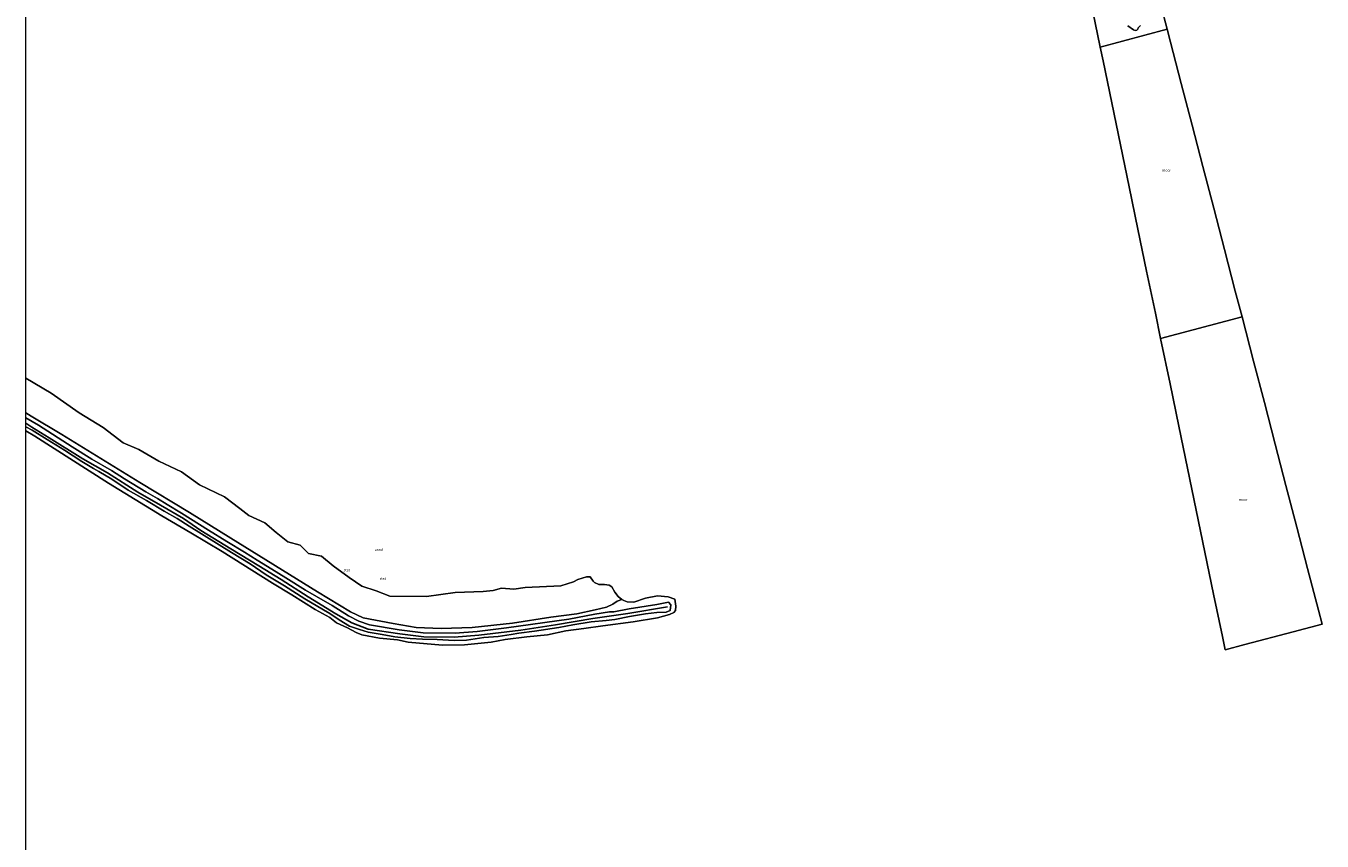
# Model space of a CAD drawing. Units: metres. Extents: x 149996 to 160007, y 562498 to 568751.
# Drawn here: x 150000 to 151210, y 563860 to 564620 of the extents above; entities that cross this region are included whole.
import ezdxf
from ezdxf.enums import TextEntityAlignment as Align

# ---------------------------------------------------------------- set-up
doc = ezdxf.new("R2010")
doc.units = ezdxf.units.M
for name, color, linetype, lineweight in [('B-ME-GW-KRUINLIJN-L-B1', 93, 'Continuous', 18), ('B-ME-GW-TEENLIJN-L-B1', 93, 'Continuous', 18), ('B-ME-IE-GRONDWERKLIJN-GROND_NIETINGERICHT-GV-B6', 253, 'Continuous', 18), ('B-ME-IE-HULPGEOMETRIE-L-B1', 53, 'Continuous', 18), ('B-ME-OB-BEKLEDING-GV-B6', 253, 'Continuous', 18), ('B-ME-OB-WATERLIJN-L-B1', 133, 'OB-WATERLIJN', 18), ('B-ME-OG-WATER-GV-B6', 153, 'Continuous', 18)]:
    doc.layers.add(name, color=color, linetype=linetype, lineweight=lineweight)
doc.layers.add('B-ME-VV-KRIBBEN-L-B1', color=10, linetype='Continuous')
doc.styles.add('NLCS-ISO', font='NLCS-ISO.TTF')
doc.linetypes.add('OB-WATERLIJN', pattern='A,10,[32,NLCS.SHX,S=2,R=0,X=0,Y=0],-12', length=22)

msp = doc.modelspace()

# ---------------------------------------------------------------- linework, layer by layer
at = {"layer": 'B-ME-GW-KRUINLIJN-L-B1'}
msp.add_polyline3d([(150000, 564246.2815, 1.093), (150005.804, 564243.092, 1.139), (150019.923, 564234.506, 1.13), (150035.95, 564224.68, 1.032), (150052.264, 564213.9, 0.941), (150063.044, 564207.603, 0.968), (150067.909, 564204.55, 1.07), (150080.12, 564197.395, 1.282), (150095.48, 564187.283, 0.949), (150112.556, 564177.648, 1.233), (150129.061, 564167.631, 1.392), (150141.176, 564160.953, 1.307), (150152.243, 564153.512, 1.219), (150191.738, 564129.185, 1.072), (150209.292, 564118.404, 0.94), (150224.365, 564108.197, 1.001), (150241.251, 564097.989, 0.878), (150260.235, 564085.873, 0.91), (150277.598, 564075.761, 1.092), (150283.799, 564072.04, 1.237), (150292.289, 564066.316, 0.93), (150302.151, 564060.513, 0.946), (150311.405, 564057.269, 1.179), (150319.514, 564054.693, 1.127), (150332.488, 564052.595, 1.169), (150344.222, 564050.401, 1.133), (150358.723, 564048.874, 1.16), (150370.266, 564048.397, 1.287), (150383.718, 564047.825, 1.227), (150399.554, 564047.157, 1.093), (150411.097, 564047.443, 1.039), (150427.411, 564049.828, 1.369), (150440.671, 564050.878, 1.194), (150452.882, 564052.69, 1.157), (150460.133, 564053.739, 1.101), (150474.729, 564055.743, 1.172), (150497.243, 564059.273, 1.014), (150510.313, 564061.467, 1.217), (150527.58, 564064.424, 1.288), (150541.413, 564065.569, 1.442), (150549.522, 564066.618, 1.341), (150563.355, 564069.29, 1.212), (150578.238, 564071.77, 1.403), (150588.827, 564073.106, 1.216), (150597.699, 564073.392, 0.91), (150601.42, 564075.109, 0.894), (150601.992, 564080.356, 1.196), (150599.798, 564082.646, 1.198), (150588.827, 564080.738, 1.307), (150562.974, 564076.635, 1.6), (150548.568, 564073.773, 1.818), (150544.639, 564073.826, 1.477), (150531.092, 564071.632, 1.066), (150506.67, 564067.053, 1.059), (150448.476, 564058.849, 0.993), (150421.287, 564055.51, 0.933), (150400.586, 564053.983, 0.922), (150370.821, 564054.079, 1.248), (150348.402, 564056.845, 0.972), (150320.736, 564061.711, 0.944), (150310.624, 564065.05, 0.932), (150301.084, 564069.915, 0.946), (150285.724, 564079.55, 0.936), (150271.128, 564088.041, 0.936), (150260.825, 564094.051, 0.972), (150242.699, 564105.499, 0.971), (150229.629, 564113.513, 0.999), (150215.796, 564122.099, 0.969), (150204.062, 564129.254, 1.004), (150187.558, 564139.366, 0.903), (150170.482, 564150.051, 0.852), (150145.296, 564165.887, 0.963), (150131.94, 564173.805, 0.959), (150122.686, 564179.338, 0.857), (150112.002, 564185.635, 0.909), (150091.968, 564197.941, 0.957), (150079.852, 564205.669, 0.893), (150061.631, 564216.258, 1.018), (150043.028, 564227.515, 0.876), (150011.737, 564247.74, 0.874), (150000, 564254.6469, 0.8947)], dxfattribs=at)
at = {"layer": 'B-ME-GW-TEENLIJN-L-B1'}
msp.add_polyline3d([(150556.245, 564085.4083, -0.2), (150551.6936, 564083.7922, 0.2), (150547.926, 564081.03, 0.096), (150541.872, 564078.119, 1.014), (150531.283, 564075.639, 1.094), (150514.111, 564071.728, 1.003), (150489.88, 564068.77, 1.05), (150454.009, 564063.142, 0.963), (150416.613, 564059.039, 0.933), (150387.516, 564058.181, 0.973), (150364.118, 564059.117, 0.989), (150342.896, 564062.918, 0.897), (150314.772, 564068.228, 0.836), (150302.996, 564073.594, 0.971), (150271.991, 564092.376, 0.947), (150191.199, 564142.61, 0.973), (150152.592, 564166.31, 0.919), (150106.383, 564194.483, 0.822), (150033.641, 564239.202, 0.865), (150004.872, 564256.344, 0.945), (150000, 564259.5295, 0.9463)], dxfattribs=at)
at = {"layer": 'B-ME-IE-GRONDWERKLIJN-GROND_NIETINGERICHT-GV-B6'}
msp.add_polyline3d([(150000, 564291.7208, -0.2), (150023.6129, 564277.6568, -0.2), (150049.5973, 564259.3755, -0.2), (150072.1064, 564245.6891, -0.2), (150090.6234, 564231.2726, -0.2), (150105.2448, 564225.2276, -0.2), (150124.03, 564214.3743, -0.2), (150145.21, 564204.383, -0.2), (150161.9206, 564192.2093, -0.2), (150185.263, 564181.0408, -0.2), (150199.6864, 564169.9879, -0.2), (150207.9032, 564163.6992, -0.2), (150223.0309, 564156.8204, -0.2), (150233.6619, 564147.7528, -0.2), (150244.4295, 564139.1287, -0.2), (150255.8962, 564135.8703, -0.2), (150263.8439, 564128.1247, -0.2), (150275.7162, 564125.5899, -0.2), (150286.7616, 564116.6845, -0.2), (150301.7652, 564105.6304, -0.2), (150313.4815, 564097.5877, -0.2), (150326.9182, 564093.3409, -0.2), (150339.5326, 564088.4149, -0.2), (150373.9456, 564088.1297, -0.2), (150400.6907, 564091.8216, -0.2), (150426.8339, 564092.6304, -0.2), (150436.1939, 564093.66, -0.2), (150443.9543, 564095.743, -0.2), (150455.2585, 564094.7658, -0.2), (150465.9916, 564096.4545, -0.2), (150499.3643, 564098.1515, -0.2), (150511.0465, 564101.6821, -0.2), (150515.258, 564103.8331, -0.2), (150523.2949, 564106.5129, -0.2), (150526.5592, 564106.5129, -0.2), (150529.3439, 564102.3487, -0.2), (150530.518, 564101.1459, -0.2), (150534.6175, 564099.3878, -0.2), (150539.9085, 564099.1212, -0.2), (150544.2354, 564098.6777, -0.2), (150546.9006, 564097.1025, -0.2), (150549.568, 564092.1962, -0.2), (150552.7221, 564088.0522, -0.2), (150556.245, 564085.4083, -0.2), (150551.6936, 564083.7922, 0.2), (150547.926, 564081.03, 0.096), (150541.872, 564078.119, 1.014), (150531.283, 564075.639, 1.094), (150514.111, 564071.728, 1.003), (150489.88, 564068.77, 1.05), (150454.009, 564063.142, 0.963), (150416.613, 564059.039, 0.933), (150387.516, 564058.181, 0.973), (150364.118, 564059.117, 0.989), (150342.896, 564062.918, 0.897), (150314.772, 564068.228, 0.836), (150302.996, 564073.594, 0.971), (150271.991, 564092.376, 0.947), (150191.199, 564142.61, 0.973), (150152.592, 564166.31, 0.919), (150106.383, 564194.483, 0.822), (150033.641, 564239.202, 0.865), (150004.872, 564256.344, 0.945), (150000, 564259.5295, 0.9463), (150000, 564291.7208, -0.2)], dxfattribs=at)
at = {"layer": 'B-ME-IE-HULPGEOMETRIE-L-B1'}
for p, q in [((151065.108, 564617.219, -0.4), (151002.685, 564600.484, -0.4)), ((151059.07, 564328.586, -0.25), (151135.008, 564348.944, -0.25))]:
    msp.add_line(p, q, dxfattribs=at)
for points in [[(151014.466, 564811.584, -0.4), (151019.827, 564791.007, -0.4), (151031.049, 564747.938, -0.4), (151041.951, 564706.095, -0.4), (151053.309, 564662.506, -0.4), (151065.108, 564617.219, -0.4)], [(151002.685, 564600.484, -0.4), (150993.555, 564644.512, -0.4), (150984.556, 564687.905, -0.4), (150975.807, 564730.093, -0.4), (150966.59, 564774.54, -0.4), (150962.201, 564795.705, -0.4)], [(151065.108, 564617.219, -0.4), (151068.249, 564605.163, -0.4), (151078.336, 564566.452, -0.4), (151088.422, 564527.741, -0.4), (151098.508, 564489.029, -0.4), (151108.594, 564450.318, -0.25), (151118.681, 564411.607, -0.25), (151128.767, 564372.896, -0.25), (151135.008, 564348.944, -0.25)], [(151059.07, 564328.586, -0.25), (151054.138, 564352.37, -0.25), (151045.999, 564391.617, -0.25), (151037.861, 564430.863, -0.25), (151029.722, 564470.11, -0.25), (151021.583, 564509.357, -0.25), (151013.444, 564548.604, -0.4), (151005.305, 564587.851, -0.4), (151002.685, 564600.484, -0.4)], [(151135.008, 564348.944, -0.25), (151145.769, 564307.642, -0.25), (151155.855, 564268.932, -0.25), (151165.941, 564230.221, -0.25), (151176.027, 564191.511, -0.25), (151186.113, 564152.8, -0.25), (151196.199, 564114.09, -0.25), (151206.285, 564075.379, -0.25), (151209.731, 564062.154, -0.25), (151182.725, 564055.054, -0.25), (151137.607, 564043.192, -0.25), (151119.255, 564038.367, -0.25), (151116.662, 564050.872, -0.25), (151108.524, 564090.115, -0.25), (151100.386, 564129.359, -0.25), (151092.247, 564168.602, -0.25), (151084.109, 564207.845, -0.25), (151075.971, 564247.088, -0.25), (151067.833, 564286.331, -0.25), (151059.07, 564328.586, -0.25)]]:
    msp.add_polyline3d(points, dxfattribs=at)
at = {"layer": 'B-ME-OB-BEKLEDING-GV-B6'}
for points in [[(151040.123, 564620.7453, -0.4), (151038.9929, 564619.4113, -0.4), (151038.0281, 564618.5371, -0.4), (151037.6903, 564617.1492, -0.4), (151036.729, 564616.3382, -0.4), (151035.4075, 564616.1652, -0.4), (151033.7064, 564616.6251, -0.4), (151028.4512, 564620.5452, -0.4)], [(150000, 564242.5749, -0.2), (150000, 564246.2815, 1.093), (150005.804, 564243.092, 1.139), (150019.923, 564234.506, 1.13), (150035.95, 564224.68, 1.032), (150052.264, 564213.9, 0.941), (150063.044, 564207.603, 0.968), (150067.909, 564204.55, 1.07), (150080.12, 564197.395, 1.282), (150095.48, 564187.283, 0.949), (150112.556, 564177.648, 1.233), (150129.061, 564167.631, 1.392), (150141.176, 564160.953, 1.307), (150152.243, 564153.512, 1.219), (150191.738, 564129.185, 1.072), (150209.292, 564118.404, 0.94), (150224.365, 564108.197, 1.001), (150241.251, 564097.989, 0.878), (150260.235, 564085.873, 0.91), (150277.598, 564075.761, 1.092), (150283.799, 564072.04, 1.237), (150292.289, 564066.316, 0.93), (150302.151, 564060.513, 0.946), (150311.405, 564057.269, 1.179), (150319.514, 564054.693, 1.127), (150332.488, 564052.595, 1.169), (150344.222, 564050.401, 1.133), (150358.723, 564048.874, 1.16), (150370.266, 564048.397, 1.287), (150383.718, 564047.825, 1.227), (150399.554, 564047.157, 1.093), (150411.097, 564047.443, 1.039), (150427.411, 564049.828, 1.369), (150440.671, 564050.878, 1.194), (150452.882, 564052.69, 1.157), (150460.133, 564053.739, 1.101), (150474.729, 564055.743, 1.172), (150497.243, 564059.273, 1.014), (150510.313, 564061.467, 1.217), (150527.58, 564064.424, 1.288), (150541.413, 564065.569, 1.442), (150549.522, 564066.618, 1.341), (150563.355, 564069.29, 1.212), (150578.238, 564071.77, 1.403), (150588.827, 564073.106, 1.216), (150597.699, 564073.392, 0.91), (150601.42, 564075.109, 0.894), (150601.992, 564080.356, 1.196), (150599.798, 564082.646, 1.198), (150588.827, 564080.738, 1.307), (150562.974, 564076.635, 1.6), (150548.568, 564073.773, 1.818), (150544.639, 564073.826, 1.477), (150531.092, 564071.632, 1.066), (150506.67, 564067.053, 1.059), (150448.476, 564058.849, 0.993), (150421.287, 564055.51, 0.933), (150400.586, 564053.983, 0.922), (150370.821, 564054.079, 1.248), (150348.402, 564056.845, 0.972), (150320.736, 564061.711, 0.944), (150310.624, 564065.05, 0.932), (150301.084, 564069.915, 0.946), (150285.724, 564079.55, 0.936), (150271.128, 564088.041, 0.936), (150260.825, 564094.051, 0.972), (150242.699, 564105.499, 0.971), (150229.629, 564113.513, 0.999), (150215.796, 564122.099, 0.969), (150204.062, 564129.254, 1.004), (150187.558, 564139.366, 0.903), (150170.482, 564150.051, 0.852), (150145.296, 564165.887, 0.963), (150131.94, 564173.805, 0.959), (150122.686, 564179.338, 0.857), (150112.002, 564185.635, 0.909), (150091.968, 564197.941, 0.957), (150079.852, 564205.669, 0.893), (150061.631, 564216.258, 1.018), (150043.028, 564227.515, 0.876), (150011.737, 564247.74, 0.874), (150000, 564254.6469, 0.8947), (150000, 564259.5295, 0.9463), (150004.872, 564256.344, 0.945), (150033.641, 564239.202, 0.865), (150106.383, 564194.483, 0.822), (150152.592, 564166.31, 0.919), (150191.199, 564142.61, 0.973), (150271.991, 564092.376, 0.947), (150302.996, 564073.594, 0.971), (150314.772, 564068.228, 0.836), (150342.896, 564062.918, 0.897), (150364.118, 564059.117, 0.989), (150387.516, 564058.181, 0.973), (150416.613, 564059.039, 0.933), (150454.009, 564063.142, 0.963), (150489.88, 564068.77, 1.05), (150514.111, 564071.728, 1.003), (150531.283, 564075.639, 1.094), (150541.872, 564078.119, 1.014), (150547.926, 564081.03, 0.096), (150551.6936, 564083.7922, 0.2), (150556.245, 564085.4083, -0.2), (150558.0736, 564084.2826, -0.2), (150561.0636, 564082.9467, -0.2), (150567.2418, 564082.9159, -0.2), (150578.4069, 564086.3435, -0.2), (150589.4621, 564088.7922, -0.2), (150599.3895, 564087.6705, -0.2), (150605.576, 564085.5397, -0.2), (150606.5982, 564078.9361, -0.2), (150606.238, 564074.8573, -0.2), (150604.6316, 564073.2508, -0.2), (150600.663, 564071.2504, -0.2), (150589.3419, 564068.2159, -0.2), (150566.8225, 564064.3344, -0.2), (150538.5731, 564060.5658, -0.2), (150520.793, 564058.1002, -0.2), (150503.9054, 564055.9193, -0.2), (150486.7178, 564052.3387, -0.2), (150467.5197, 564050.2966, -0.2), (150447.2774, 564048.0882, -0.2), (150434.2964, 564045.3922, -0.2), (150409.4347, 564043.0184, -0.2), (150388.7998, 564042.5903, -0.2), (150356.7625, 564045.4967, -0.2), (150346.6624, 564047.5544, -0.2), (150329.9413, 564049.3144, -0.2), (150313.4725, 564052.3649, -0.2), (150308.121, 564054.4165, -0.2), (150300.1145, 564058.872, -0.2), (150290.0207, 564063.4409, -0.2), (150283.6409, 564068.372, -0.2), (150269.8314, 564075.9306, -0.2), (150248.2053, 564089.5713, -0.2), (150230.2034, 564100.4343, -0.2), (150183.0854, 564130.132, -0.2), (150153.827, 564147.586, -0.2), (150126.7958, 564163.2418, -0.2), (150077.1141, 564193.7349, -0.2), (150008.2225, 564237.7219, -0.2), (150000, 564242.5749, -0.2)], [(150000, 564254.6469, 0.8947), (150011.737, 564247.74, 0.874), (150043.028, 564227.515, 0.876), (150061.631, 564216.258, 1.018), (150079.852, 564205.669, 0.893), (150091.968, 564197.941, 0.957), (150112.002, 564185.635, 0.909), (150122.686, 564179.338, 0.857), (150131.94, 564173.805, 0.959), (150145.296, 564165.887, 0.963), (150170.482, 564150.051, 0.852), (150187.558, 564139.366, 0.903), (150204.062, 564129.254, 1.004), (150215.796, 564122.099, 0.969), (150229.629, 564113.513, 0.999), (150242.699, 564105.499, 0.971), (150260.825, 564094.051, 0.972), (150271.128, 564088.041, 0.936), (150285.724, 564079.55, 0.936), (150301.084, 564069.915, 0.946), (150310.624, 564065.05, 0.932), (150320.736, 564061.711, 0.944), (150348.402, 564056.845, 0.972), (150370.821, 564054.079, 1.248), (150400.586, 564053.983, 0.922), (150421.287, 564055.51, 0.933), (150448.476, 564058.849, 0.993), (150506.67, 564067.053, 1.059), (150531.092, 564071.632, 1.066), (150544.639, 564073.826, 1.477), (150548.568, 564073.773, 1.818), (150562.974, 564076.635, 1.6), (150588.827, 564080.738, 1.307), (150599.798, 564082.646, 1.198), (150601.992, 564080.356, 1.196), (150601.42, 564075.109, 0.894), (150597.699, 564073.392, 0.91), (150588.827, 564073.106, 1.216), (150578.238, 564071.77, 1.403), (150563.355, 564069.29, 1.212), (150549.522, 564066.618, 1.341), (150541.413, 564065.569, 1.442), (150527.58, 564064.424, 1.288), (150510.313, 564061.467, 1.217), (150497.243, 564059.273, 1.014), (150474.729, 564055.743, 1.172), (150460.133, 564053.739, 1.101), (150452.882, 564052.69, 1.157), (150440.671, 564050.878, 1.194), (150427.411, 564049.828, 1.369), (150411.097, 564047.443, 1.039), (150399.554, 564047.157, 1.093), (150383.718, 564047.825, 1.227), (150370.266, 564048.397, 1.287), (150358.723, 564048.874, 1.16), (150344.222, 564050.401, 1.133), (150332.488, 564052.595, 1.169), (150319.514, 564054.693, 1.127), (150311.405, 564057.269, 1.179), (150302.151, 564060.513, 0.946), (150292.289, 564066.316, 0.93), (150283.799, 564072.04, 1.237), (150277.598, 564075.761, 1.092), (150260.235, 564085.873, 0.91), (150241.251, 564097.989, 0.878), (150224.365, 564108.197, 1.001), (150209.292, 564118.404, 0.94), (150191.738, 564129.185, 1.072), (150152.243, 564153.512, 1.219), (150141.176, 564160.953, 1.307), (150129.061, 564167.631, 1.392), (150112.556, 564177.648, 1.233), (150095.48, 564187.283, 0.949), (150080.12, 564197.395, 1.282), (150067.909, 564204.55, 1.07), (150063.044, 564207.603, 0.968), (150052.264, 564213.9, 0.941), (150035.95, 564224.68, 1.032), (150019.923, 564234.506, 1.13), (150005.804, 564243.092, 1.139), (150000, 564246.2815, 1.093), (150000, 564254.6469, 0.8947)]]:
    msp.add_polyline3d(points, dxfattribs=at)
at = {"layer": 'B-ME-OB-WATERLIJN-L-B1'}
for points in [[(151040.123, 564620.7453, -0.4), (151038.9929, 564619.4113, -0.4), (151038.0281, 564618.5371, -0.4), (151037.6903, 564617.1492, -0.4), (151036.729, 564616.3382, -0.4), (151035.4075, 564616.1652, -0.4), (151033.7064, 564616.6251, -0.4), (151028.4512, 564620.5452, -0.4)], [(150000, 564291.7208, -0.2), (150023.6129, 564277.6568, -0.2), (150049.5973, 564259.3755, -0.2), (150072.1064, 564245.6891, -0.2), (150090.6234, 564231.2726, -0.2), (150105.2448, 564225.2276, -0.2), (150124.03, 564214.3743, -0.2), (150145.21, 564204.383, -0.2), (150161.9206, 564192.2093, -0.2), (150185.263, 564181.0408, -0.2), (150199.6864, 564169.9879, -0.2), (150207.9032, 564163.6992, -0.2), (150223.0309, 564156.8204, -0.2), (150233.6619, 564147.7528, -0.2), (150244.4295, 564139.1287, -0.2), (150255.8962, 564135.8703, -0.2), (150263.8439, 564128.1247, -0.2), (150275.7162, 564125.5899, -0.2), (150286.7616, 564116.6845, -0.2), (150301.7652, 564105.6304, -0.2), (150313.4815, 564097.5877, -0.2), (150326.9182, 564093.3409, -0.2), (150339.5326, 564088.4149, -0.2), (150373.9456, 564088.1297, -0.2), (150400.6907, 564091.8216, -0.2), (150426.8339, 564092.6304, -0.2), (150436.1939, 564093.66, -0.2), (150443.9543, 564095.743, -0.2), (150455.2585, 564094.7658, -0.2), (150465.9916, 564096.4545, -0.2), (150499.3643, 564098.1515, -0.2), (150511.0465, 564101.6821, -0.2), (150515.258, 564103.8331, -0.2), (150523.2949, 564106.5129, -0.2), (150526.5592, 564106.5129, -0.2), (150529.3439, 564102.3487, -0.2), (150530.518, 564101.1459, -0.2), (150534.6175, 564099.3878, -0.2), (150539.9085, 564099.1212, -0.2), (150544.2354, 564098.6777, -0.2), (150546.9006, 564097.1025, -0.2), (150549.568, 564092.1962, -0.2), (150552.7221, 564088.0522, -0.2), (150556.245, 564085.4083, -0.2), (150558.0736, 564084.2826, -0.2), (150561.0636, 564082.9467, -0.2), (150567.2418, 564082.9159, -0.2), (150578.4069, 564086.3435, -0.2), (150589.4621, 564088.7922, -0.2), (150599.3895, 564087.6705, -0.2), (150605.576, 564085.5397, -0.2), (150606.5982, 564078.9361, -0.2), (150606.238, 564074.8573, -0.2), (150604.6316, 564073.2508, -0.2), (150600.663, 564071.2504, -0.2), (150589.3419, 564068.2159, -0.2), (150566.8225, 564064.3344, -0.2), (150538.5731, 564060.5658, -0.2), (150520.793, 564058.1002, -0.2), (150503.9054, 564055.9193, -0.2), (150486.7178, 564052.3387, -0.2), (150467.5197, 564050.2966, -0.2), (150447.2774, 564048.0882, -0.2), (150434.2964, 564045.3922, -0.2), (150409.4347, 564043.0184, -0.2), (150388.7998, 564042.5903, -0.2), (150356.7625, 564045.4967, -0.2), (150346.6624, 564047.5544, -0.2), (150329.9413, 564049.3144, -0.2), (150313.4725, 564052.3649, -0.2), (150308.121, 564054.4165, -0.2), (150300.1145, 564058.872, -0.2), (150290.0207, 564063.4409, -0.2), (150283.6409, 564068.372, -0.2), (150269.8314, 564075.9306, -0.2), (150248.2053, 564089.5713, -0.2), (150230.2034, 564100.4343, -0.2), (150183.0854, 564130.132, -0.2), (150153.827, 564147.586, -0.2), (150126.7958, 564163.2418, -0.2), (150077.1141, 564193.7349, -0.2), (150008.2225, 564237.7219, -0.2), (150000, 564242.5749, -0.2)]]:
    msp.add_polyline3d(points, dxfattribs=at)
at = {"layer": 'B-ME-OG-WATER-GV-B6'}
for points in [[(150000, 562500, -0.2153), (150000, 564242.5749, -0.2), (150008.2225, 564237.7219, -0.2), (150077.1141, 564193.7349, -0.2), (150126.7958, 564163.2418, -0.2), (150153.827, 564147.586, -0.2), (150183.0854, 564130.132, -0.2), (150230.2034, 564100.4343, -0.2), (150248.2053, 564089.5713, -0.2), (150269.8314, 564075.9306, -0.2), (150283.6409, 564068.372, -0.2), (150290.0207, 564063.4409, -0.2), (150300.1145, 564058.872, -0.2), (150308.121, 564054.4165, -0.2), (150313.4725, 564052.3649, -0.2), (150329.9413, 564049.3144, -0.2), (150346.6624, 564047.5544, -0.2), (150356.7625, 564045.4967, -0.2), (150388.7998, 564042.5903, -0.2), (150409.4347, 564043.0184, -0.2), (150434.2964, 564045.3922, -0.2), (150447.2774, 564048.0882, -0.2), (150467.5197, 564050.2966, -0.2), (150486.7178, 564052.3387, -0.2), (150503.9054, 564055.9193, -0.2), (150520.793, 564058.1002, -0.2), (150538.5731, 564060.5658, -0.2), (150566.8225, 564064.3344, -0.2), (150589.3419, 564068.2159, -0.2), (150600.663, 564071.2504, -0.2), (150604.6316, 564073.2508, -0.2), (150606.238, 564074.8573, -0.2), (150606.5982, 564078.9361, -0.2), (150605.576, 564085.5397, -0.2), (150599.3895, 564087.6705, -0.2), (150589.4621, 564088.7922, -0.2), (150578.4069, 564086.3435, -0.2), (150567.2418, 564082.9159, -0.2), (150561.0636, 564082.9467, -0.2), (150558.0736, 564084.2826, -0.2), (150556.245, 564085.4083, -0.2), (150552.7221, 564088.0522, -0.2), (150549.568, 564092.1962, -0.2), (150546.9006, 564097.1025, -0.2), (150544.2354, 564098.6777, -0.2), (150539.9085, 564099.1212, -0.2), (150534.6175, 564099.3878, -0.2), (150530.518, 564101.1459, -0.2), (150529.3439, 564102.3487, -0.2), (150526.5592, 564106.5129, -0.2), (150523.2949, 564106.5129, -0.2), (150515.258, 564103.8331, -0.2), (150511.0465, 564101.6821, -0.2), (150499.3643, 564098.1515, -0.2), (150465.9916, 564096.4545, -0.2), (150455.2585, 564094.7658, -0.2), (150443.9543, 564095.743, -0.2), (150436.1939, 564093.66, -0.2), (150426.8339, 564092.6304, -0.2), (150400.6907, 564091.8216, -0.2), (150373.9456, 564088.1297, -0.2), (150339.5326, 564088.4149, -0.2), (150326.9182, 564093.3409, -0.2), (150313.4815, 564097.5877, -0.2), (150301.7652, 564105.6304, -0.2), (150286.7616, 564116.6845, -0.2), (150275.7162, 564125.5899, -0.2), (150263.8439, 564128.1247, -0.2), (150255.8962, 564135.8703, -0.2), (150244.4295, 564139.1287, -0.2), (150233.6619, 564147.7528, -0.2), (150223.0309, 564156.8204, -0.2), (150207.9032, 564163.6992, -0.2), (150199.6864, 564169.9879, -0.2), (150185.263, 564181.0408, -0.2), (150161.9206, 564192.2093, -0.2), (150145.21, 564204.383, -0.2), (150124.03, 564214.3743, -0.2), (150105.2448, 564225.2276, -0.2), (150090.6234, 564231.2726, -0.2), (150072.1064, 564245.6891, -0.2), (150049.5973, 564259.3755, -0.2), (150023.6129, 564277.6568, -0.2), (150000, 564291.7208, -0.2), (150000, 564812.2056, -0.4)], [(151053.309, 564662.506, -0.4), (151065.108, 564617.219, -0.4), (151002.685, 564600.484, -0.4), (150993.555, 564644.512, -0.4)], [(150993.555, 564644.512, -0.4), (151002.685, 564600.484, -0.4), (151005.305, 564587.851, -0.4), (151013.444, 564548.604, -0.4), (151021.583, 564509.357, -0.25), (151029.722, 564470.11, -0.25), (151037.861, 564430.863, -0.25), (151045.999, 564391.617, -0.25), (151054.138, 564352.37, -0.25), (151059.07, 564328.586, -0.25), (151067.833, 564286.331, -0.25), (151075.971, 564247.088, -0.25), (151084.109, 564207.845, -0.25), (151092.247, 564168.602, -0.25), (151100.386, 564129.359, -0.25), (151108.524, 564090.115, -0.25), (151116.662, 564050.872, -0.25), (151119.255, 564038.367, -0.25), (151137.607, 564043.192, -0.25), (151182.725, 564055.054, -0.25), (151209.731, 564062.154, -0.25), (151206.285, 564075.379, -0.25), (151196.199, 564114.09, -0.25), (151186.113, 564152.8, -0.25), (151176.027, 564191.511, -0.25), (151165.941, 564230.221, -0.25), (151155.855, 564268.932, -0.25), (151145.769, 564307.642, -0.25), (151135.008, 564348.944, -0.25), (151128.767, 564372.896, -0.25), (151118.681, 564411.607, -0.25), (151108.594, 564450.318, -0.25), (151098.508, 564489.029, -0.4), (151088.422, 564527.741, -0.4), (151078.336, 564566.452, -0.4), (151068.249, 564605.163, -0.4), (151065.108, 564617.219, -0.4), (151053.309, 564662.506, -0.4)], [(151028.4512, 564620.5452, -0.4), (151033.7064, 564616.6251, -0.4), (151035.4075, 564616.1652, -0.4), (151036.729, 564616.3382, -0.4), (151037.6903, 564617.1492, -0.4), (151038.0281, 564618.5371, -0.4), (151038.9929, 564619.4113, -0.4), (151040.123, 564620.7453, -0.4)], [(151065.108, 564617.219, -0.4), (151068.249, 564605.163, -0.4), (151078.336, 564566.452, -0.4), (151088.422, 564527.741, -0.4), (151098.508, 564489.029, -0.4), (151108.594, 564450.318, -0.25), (151118.681, 564411.607, -0.25), (151128.767, 564372.896, -0.25), (151135.008, 564348.944, -0.25), (151059.07, 564328.586, -0.25), (151054.138, 564352.37, -0.25), (151045.999, 564391.617, -0.25), (151037.861, 564430.863, -0.25), (151029.722, 564470.11, -0.25), (151021.583, 564509.357, -0.25), (151013.444, 564548.604, -0.4), (151005.305, 564587.851, -0.4), (151002.685, 564600.484, -0.4), (151065.108, 564617.219, -0.4)], [(151135.008, 564348.944, -0.25), (151145.769, 564307.642, -0.25), (151155.855, 564268.932, -0.25), (151165.941, 564230.221, -0.25), (151176.027, 564191.511, -0.25), (151186.113, 564152.8, -0.25), (151196.199, 564114.09, -0.25), (151206.285, 564075.379, -0.25), (151209.731, 564062.154, -0.25), (151182.725, 564055.054, -0.25), (151137.607, 564043.192, -0.25), (151119.255, 564038.367, -0.25), (151116.662, 564050.872, -0.25), (151108.524, 564090.115, -0.25), (151100.386, 564129.359, -0.25), (151092.247, 564168.602, -0.25), (151084.109, 564207.845, -0.25), (151075.971, 564247.088, -0.25), (151067.833, 564286.331, -0.25), (151059.07, 564328.586, -0.25), (151135.008, 564348.944, -0.25)]]:
    msp.add_polyline3d(points, dxfattribs=at)
at = {"layer": 'B-ME-VV-KRIBBEN-L-B1'}
msp.add_polyline3d([(150598.939, 564078.29, 1.544), (150561.884, 564072.305, 1.801), (150529.24, 564067.535, 1.696), (150494.359, 564061.721, 1.843), (150461.864, 564056.504, 1.706), (150422.81, 564051.883, 1.882), (150399.556, 564050.094, 1.811), (150371.296, 564050.436, 1.765), (150349.108, 564053.097, 1.756), (150319.445, 564057.718, 1.755), (150304.24, 564063.531, 1.678), (150289.185, 564071.879, 1.763), (150263.397, 564087.679, 1.825), (150238.355, 564103.778, 1.791), (150217.337, 564116.746, 1.755), (150191.4, 564132.398, 1.589), (150163.377, 564149.54, 1.759), (150146.98, 564160.72, 1.845), (150125.575, 564173.226, 1.716), (150104.301, 564185.532, 1.706), (150076.158, 564203.277, 1.802), (150053.071, 564216.347, 1.782), (150021.803, 564236.194, 1.73), (150005.501, 564246.085, 1.517), (150000, 564249.604, 1.5493)], dxfattribs=at)

# ---------------------------------------------------------------- texts
at = {"layer": 'B-ME-IE-GRONDWERKLIJN-GROND_NIETINGERICHT-GV-B6', "ltscale": 0.2, "style": 'NLCS-ISO'}
msp.add_text('zand', height=2.5, dxfattribs=at).set_placement((150329.4315, 564131.8583), align=Align.MIDDLE_CENTER)
at = {"layer": 'B-ME-OB-BEKLEDING-GV-B6', "ltscale": 0.2, "style": 'NLCS-ISO'}
for p in [(150299.4548, 564112.7313), (150333.0193, 564104.7737)]:
    msp.add_text('stst', height=2.5, dxfattribs=at).set_placement(p, align=Align.MIDDLE_CENTER)
at = {"layer": 'B-ME-OG-WATER-GV-B6', "ltscale": 0.2, "style": 'NLCS-ISO'}
for p in [(151064.452, 564485.6016), (151136.0155, 564178.3823)]:
    msp.add_text('meer', height=2.5, dxfattribs=at).set_placement(p, align=Align.MIDDLE_CENTER)

doc.saveas('drawing.dxf')
